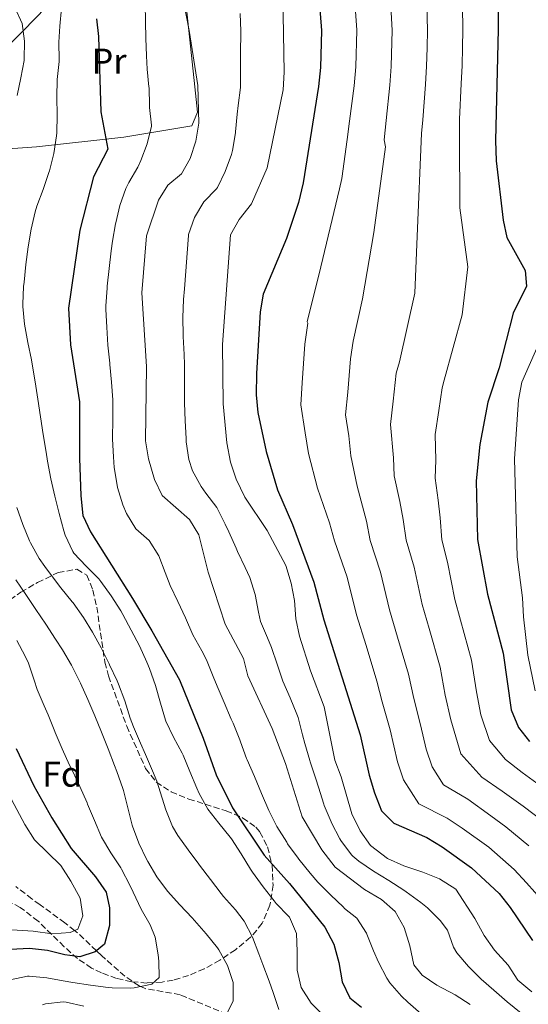
# Model space of a CAD drawing. Units: metres. Extents: x 620280 to 623708, y 4775762 to 4778136.
# Drawn here: x 623160 to 623302, y 4777349 to 4777625 of the extents above; entities that cross this region are included whole.
import ezdxf
from ezdxf.enums import TextEntityAlignment as Align

# ---------------------------------------------------------------- set-up
doc = ezdxf.new("R2010")
doc.units = ezdxf.units.M
doc.header["$MEASUREMENT"] = 0
doc.linetypes.add('DGN Style 3', pattern=[2.435891, 1.739922, -0.695969])
for name, color, linetype, lineweight in [('Barranco lineal', 142, 'DGN Style 3', 13), ('Curva de nivel directora', 30, 'Continuous', 30), ('Curva de nivel intermedia', 30, 'Continuous', 0), ('Etiqueta de uso rústico', 92, 'Continuous', 0), ('Etiqueta de zona arbolada', 92, 'Continuous', 0), ('Línea  de muro-pared o tapia', 1, 'Continuous', 13), ('Línea de cambio de uso (parcela vista)', 92, 'Continuous', 0), ('Zona arbolada', 92, 'DGN Style 3', 0)]:
    doc.layers.add(name, color=color, linetype=linetype, lineweight=lineweight)
doc.styles.add('Style-Arial', font='arial.ttf')

msp = doc.modelspace()

# ---------------------------------------------------------------- linework, layer by layer
at = {"layer": 'Barranco lineal', "color": 142, "linetype": 'DGN Style 3', "lineweight": 13}
for points in [[(623163.05, 4777378.97, 416.39), (623158.5, 4777382.39, 415)], [(623217.58, 4777346.64, 435), (623204.53, 4777352.11, 432.19), (623194.94, 4777353.78, 430.36), (623193.49, 4777354.38, 430), (623193.03, 4777354.58, 429.88), (623189.06, 4777357.27, 428.59), (623182.49, 4777363.06, 425.72), (623181.09, 4777364.39, 425), (623175.8, 4777369.45, 420.36), (623174.99, 4777370.08, 420), (623172.26, 4777372.22, 419.12), (623165.29, 4777377.32, 417.05), (623163.05, 4777378.97, 416.39)]]:
    msp.add_polyline3d(points, dxfattribs=at)
at = {"layer": 'Curva de nivel directora', "color": 30, "linetype": 'Continuous', "lineweight": 30, "flags": 128}
for points, elevation in [([(623293.58, 4777643.99), (623293.55, 4777622.48), (623292.8, 4777591.36), (623293.01, 4777585.65), (623294.89, 4777569.11), (623295.96, 4777564.22), (623301.06, 4777554.99), (623301.45, 4777550.61), (623297.75, 4777542.99), (623293.77, 4777527.69), (623290.62, 4777518.05), (623288.4, 4777506.21), (623287.39, 4777496.09), (623287.76, 4777479.57), (623290.57, 4777464.26), (623294.91, 4777447.76), (623297.17, 4777431.86)], 500), ([(623242.73, 4777638.91), (623244.05, 4777622.19), (623243.81, 4777611.85), (623243.27, 4777606.52), (623238.94, 4777579.5), (623237.6, 4777573.98), (623234.32, 4777563.96), (623227.72, 4777548.3), (623226.92, 4777543.37), (623225.87, 4777526.1), (623225.79, 4777520.17), (623226.26, 4777515.19), (623228.62, 4777504.31), (623231.8, 4777493.53), (623235.98, 4777483.86), (623241.96, 4777467.65), (623244.76, 4777457.1), (623254.88, 4777424.92), (623257.44, 4777413.64), (623258.94, 4777408.63), (623260.88, 4777403.62), (623264.32, 4777400.19), (623273.56, 4777396.16), (623277.86, 4777393.55), (623286.06, 4777387.69), (623293.81, 4777380.44), (623296.93, 4777376.54), (623303.17, 4777367.27)], 475), ([(623181.15, 4777625.45), (623181.7, 4777620.48), (623182.31, 4777599.41), (623184.24, 4777588.94), (623180.24, 4777581.17), (623176.43, 4777566.29), (623173.31, 4777544.44), (623173.78, 4777534.19), (623176.39, 4777518.18), (623176.3, 4777502.38), (623176.69, 4777491.85), (623177.32, 4777486.3), (623179.43, 4777481.76), (623191.16, 4777463.06), (623196.63, 4777454.04), (623204.37, 4777440.27), (623210.98, 4777424), (623214.58, 4777413.7), (623219.16, 4777404.43), (623228, 4777391.17), (623235.08, 4777383.29), (623245.01, 4777371), (623247.53, 4777366.3), (623248.89, 4777361.14), (623249.82, 4777355.75), (623252.01, 4777351.26), (623255.32, 4777348.63)], 450), ([(623297.17, 4777431.86), (623299.18, 4777426.93), (623302.26, 4777422.99)], 500), ([(623158.65, 4777421.03), (623163.53, 4777410.6), (623168.58, 4777401.66), (623173.98, 4777393.07), (623180.78, 4777385.09), (623183.81, 4777380.84), (623184.78, 4777376.48), (623184.78, 4777371.48), (623183.33, 4777366.28), (623180.74, 4777364.1), (623176.46, 4777362.76), (623172.2, 4777363.25), (623167.35, 4777364.53), (623162.38, 4777365.07), (623151.7, 4777364.47)], 425)]:
    msp.add_lwpolyline(points, dxfattribs=dict(at, elevation=elevation))
at = {"layer": 'Curva de nivel intermedia', "color": 30, "linetype": 'Continuous', "lineweight": 0, "flags": 128}
for points, elevation in [([(623233.24, 4777632.08), (623233.65, 4777610.53), (623233.33, 4777605.54), (623228.87, 4777583.7), (623224.46, 4777573.61), (623221.05, 4777569.29), (623218.6, 4777564.92), (623216.36, 4777534.22), (623216.57, 4777517.66), (623217.62, 4777506.67), (623218.62, 4777501.28), (623220.2, 4777496.53), (623222.61, 4777491.48), (623228.83, 4777482.13), (623234.12, 4777472.29), (623235.62, 4777467.42), (623236.49, 4777462.5), (623236.94, 4777457.43), (623237.92, 4777452.53), (623241.03, 4777442.87), (623244.81, 4777432.74), (623247.85, 4777417.81), (623249.54, 4777413.1), (623252.58, 4777402.77), (623254.88, 4777398), (623257.76, 4777393.92), (623262.59, 4777390.27), (623267.13, 4777388.18), (623272.48, 4777386.47), (623277.1, 4777384.57), (623281.72, 4777381.69), (623287.03, 4777373.41), (623289.63, 4777368.71), (623292.49, 4777364.61), (623296.32, 4777360.38), (623299.06, 4777356.19), (623302.96, 4777352.91)], 470), ([(623194.71, 4777629.63), (623194.79, 4777624.63), (623194.93, 4777620.08), (623195.12, 4777615.08), (623195.29, 4777611.4), (623195.78, 4777606.42), (623195.8, 4777606.15), (623195.92, 4777601.15), (623195.94, 4777600.61), (623196.46, 4777595.64), (623196.46, 4777595.35), (623195.31, 4777590.49), (623193.47, 4777585.76), (623192.66, 4777583.92), (623190.19, 4777579.58), (623189.36, 4777577.9), (623187.67, 4777573.18), (623186.49, 4777568.33), (623186.44, 4777568.07), (623185.58, 4777563.14), (623185.21, 4777560.5), (623184.62, 4777555.54), (623184.1, 4777550.57), (623184.05, 4777550.06), (623183.68, 4777545.07), (623183.71, 4777544.06), (623183.97, 4777539.07), (623184.24, 4777534.08), (623184.79, 4777528.98), (623184.82, 4777528.67), (623185.28, 4777523.69), (623185.64, 4777518.7), (623185.68, 4777518.13), (623185.68, 4777513.13), (623185.59, 4777508.13), (623185.6, 4777507.72), (623185.84, 4777502.73), (623186.07, 4777499.8), (623186.85, 4777494.86), (623187, 4777494.15), (623188.43, 4777489.37), (623189.46, 4777486.86), (623192.11, 4777482.62), (623195.89, 4777479.34), (623198.54, 4777475.01), (623200.33, 4777470.33), (623201.76, 4777466.76), (623203.87, 4777462.22), (623205.97, 4777457.68), (623208.05, 4777452.91), (623210.57, 4777448.46), (623211.92, 4777445.9), (623213.76, 4777441.25), (623214.86, 4777438.51), (623216.84, 4777433.92), (623218.82, 4777429.33), (623219.32, 4777428.16), (623221.22, 4777423.53), (623221.44, 4777422.98), (623223.13, 4777418.28), (623223.3, 4777417.85), (623225.3, 4777413.26), (623227.27, 4777408.42), (623229.34, 4777403.7), (623231.59, 4777399.23), (623234.35, 4777394.79), (623234.61, 4777394.41), (623237.53, 4777390.34), (623237.75, 4777390.05), (623240.88, 4777386.15), (623243.09, 4777383.63), (623246.58, 4777380.05), (623250.21, 4777376.61), (623250.55, 4777376.29), (623253.93, 4777373.57), (623256.63, 4777369.36), (623256.78, 4777369.05), (623258.66, 4777364.42), (623260.01, 4777361.18), (623262.32, 4777356.75), (623263.2, 4777355.44), (623266.48, 4777351.65), (623268.21, 4777350.05), (623272, 4777346.79)], 455), ([(623205.49, 4777630.28), (623207.06, 4777622.2), (623209.46, 4777606.82), (623209.7, 4777596.22), (623208.86, 4777591.15), (623207.36, 4777586.36), (623204.9, 4777582.01), (623201.09, 4777578.91), (623198.49, 4777574.63), (623195.12, 4777564.65), (623193.79, 4777548.68), (623195.06, 4777528.08), (623194.86, 4777507.27), (623195.66, 4777502.22), (623197.3, 4777496.45), (623199.49, 4777491.95), (623207.14, 4777485.26), (623209.7, 4777480.96), (623212.37, 4777470.46), (623217.11, 4777455.94), (623222.28, 4777446.25), (623223.48, 4777441.39), (623230.25, 4777426.68), (623233.98, 4777416.89), (623238.7, 4777401.96), (623244.17, 4777392.65), (623247.95, 4777387.87), (623256.09, 4777381.58), (623260.88, 4777378.79), (623264.68, 4777375.44), (623267.2, 4777370.89), (623268.78, 4777365.8), (623269.92, 4777360.49), (623272.25, 4777357.61), (623276.34, 4777354.74), (623281.52, 4777352.04), (623285.73, 4777349.35)], 460), ([(623158.38, 4777628.43), (623160.3, 4777624.19), (623160.98, 4777619.18), (623160.9, 4777614.2), (623160.84, 4777613.81), (623159.93, 4777608.9), (623158.93, 4777603.99)], 440), ([(623171.28, 4777628.41), (623170.8, 4777623.42), (623170.57, 4777618.96), (623170.64, 4777613.96), (623170.62, 4777613.48), (623170.1, 4777608.5), (623170, 4777603.51), (623170.09, 4777598.5), (623169.98, 4777593.5), (623169.92, 4777592.69), (623169.13, 4777587.75), (623167.91, 4777582.9), (623167.78, 4777582.41), (623166.13, 4777577.69), (623164.41, 4777572.99), (623163.96, 4777571.41), (623162.85, 4777566.52), (623162, 4777561.59), (623161.35, 4777556.64), (623160.82, 4777551.66), (623160.71, 4777550.53), (623160.44, 4777545.53), (623160.45, 4777544.91), (623160.91, 4777539.93), (623161.9, 4777534.81), (623162.87, 4777529.92), (623163.09, 4777528.75), (623163.91, 4777523.82), (623164.69, 4777518.88), (623165.44, 4777513.94), (623166.19, 4777508.99), (623166.97, 4777504.05), (623167.4, 4777501.52), (623168.32, 4777496.61), (623169.41, 4777491.73), (623170.64, 4777486.89), (623171.98, 4777482.05), (623172.35, 4777480.79), (623174.46, 4777476.25), (623174.79, 4777475.79), (623178.22, 4777472.11), (623181.73, 4777468.58), (623182.3, 4777467.88), (623185.23, 4777463.83), (623187.89, 4777459.59), (623188.43, 4777458.65), (623190.85, 4777454.26), (623193.11, 4777449.81), (623195.19, 4777445.26), (623195.94, 4777443.46), (623197.61, 4777438.74), (623199, 4777433.77), (623200.42, 4777428.98), (623200.52, 4777428.71), (623202.7, 4777424.22), (623205.07, 4777419.81), (623205.34, 4777419.24), (623207.26, 4777414.63), (623209.14, 4777409.99), (623209.82, 4777408.44), (623212.24, 4777404.06), (623215.34, 4777400.13), (623218.52, 4777396.28)], 445), ([(623221.36, 4777627), (623221.49, 4777622.01), (623221.48, 4777621.28), (623221.44, 4777616.28), (623221.4, 4777611.28), (623221.39, 4777606.2), (623220.79, 4777601.22), (623220.45, 4777598.78), (623220.04, 4777593.8), (623220.01, 4777593.53), (623219.17, 4777588.6), (623218.86, 4777587.43), (623217.11, 4777582.74), (623214.94, 4777578.24), (623214.68, 4777577.81), (623211.17, 4777574.24), (623208.54, 4777569.78), (623206.88, 4777565.05), (623206.86, 4777564.79), (623206.47, 4777559.8), (623206.08, 4777554.82), (623205.69, 4777549.83), (623205.47, 4777546.82), (623205.3, 4777541.83), (623205.37, 4777536.82), (623205.38, 4777536.46), (623205.63, 4777531.46), (623205.74, 4777528.65), (623205.77, 4777523.65), (623205.76, 4777518.65), (623205.77, 4777517.87), (623205.91, 4777512.87), (623206.18, 4777507.88), (623206.24, 4777506.97), (623206.92, 4777502.02), (623207.96, 4777498.86), (623210.42, 4777494.5), (623211.72, 4777492.59), (623214.74, 4777488.6), (623214.87, 4777488.37), (623217.14, 4777483.91), (623218.15, 4777481.72), (623220.21, 4777477.16), (623220.6, 4777476.29), (623222.73, 4777471.77), (623224.02, 4777469), (623225.54, 4777464.23), (623226.42, 4777459.26), (623227.03, 4777456.69), (623228.97, 4777452.08), (623230.1, 4777449.39), (623231.68, 4777444.65), (623233.28, 4777439.91), (623235.27, 4777435.27), (623237.22, 4777430.66), (623237.53, 4777429.71), (623238.79, 4777424.87), (623239.42, 4777422.47), (623240.82, 4777417.67), (623240.92, 4777417.35), (623242.48, 4777412.6), (623243.27, 4777410.23), (623244.72, 4777405.44), (623244.82, 4777405.13), (623246.76, 4777400.52), (623246.9, 4777400.21), (623249.24, 4777395.79), (623249.52, 4777395.32), (623252.48, 4777391.3), (623252.85, 4777390.89), (623254.49, 4777389.47), (623258.67, 4777386.72), (623262.92, 4777384.09), (623267.12, 4777381.38)], 465), ([(623253.53, 4777628.95), (623253.95, 4777622.24), (623253.71, 4777611.98), (623253.26, 4777606.72), (623251.94, 4777596.82), (623251.28, 4777591.64), (623249.75, 4777580.73), (623249.15, 4777577.82), (623243.89, 4777556), (623240.09, 4777540.58), (623240.29, 4777540.23), (623239.42, 4777534.31), (623238.64, 4777523.5), (623238.31, 4777517.38), (623239.54, 4777509.49), (623240.48, 4777503.69), (623242.92, 4777494.04), (623246.31, 4777484.3), (623247.72, 4777479.24), (623251.3, 4777469.05), (623253.92, 4777458.53), (623256.58, 4777449.93), (623259.59, 4777439.97), (623261.07, 4777434.17), (623263.34, 4777426.3), (623265.38, 4777417.29), (623266.99, 4777412.29), (623271.29, 4777405.54), (623279.3, 4777401.52), (623283.46, 4777398.74), (623290.89, 4777393.42), (623297.96, 4777387.14), (623301.48, 4777383.46), (623306.08, 4777378.21)], 480), ([(623263.53, 4777628.96), (623263.85, 4777622.3), (623263.61, 4777612.1), (623263.24, 4777606.91), (623262.19, 4777596.99), (623261.66, 4777591.57), (623261.98, 4777589.61), (623258.69, 4777565.59), (623255.59, 4777547), (623252.98, 4777535.13), (623252.22, 4777530.24), (623251.41, 4777520.91), (623250.83, 4777514.58), (623251.75, 4777508.67), (623252.33, 4777503.08), (623254.03, 4777494.55), (623256.63, 4777484.75), (623257.73, 4777479.32), (623260.64, 4777470.45), (623263.08, 4777459.96), (623265.39, 4777452.3), (623268.42, 4777441.92), (623269.88, 4777435.09), (623271.79, 4777427.69), (623273.33, 4777420.93), (623275.04, 4777415.95), (623278.27, 4777410.89), (623285.04, 4777406.89), (623291.5, 4777402.19), (623295.72, 4777399.15), (623302.12, 4777393.84)], 485), ([(623273.54, 4777628.97), (623273.75, 4777622.36), (623273.63, 4777617.37), (623273.51, 4777612.23), (623273.22, 4777607.1), (623272.45, 4777597.15), (623272.11, 4777593.35), (623270.84, 4777564.58), (623270.24, 4777548.6), (623265.88, 4777529.35), (623265.02, 4777526.18), (623264.17, 4777518.32), (623263.36, 4777511.79), (623264.19, 4777502.46), (623264.45, 4777497.46), (623266.01, 4777490.23), (623266.96, 4777485.2), (623267.74, 4777479.4), (623269.98, 4777471.85), (623272.25, 4777461.39), (623274.21, 4777454.68), (623277.25, 4777443.86), (623278.69, 4777436.01), (623280.25, 4777429.08), (623283.08, 4777419.61), (623288.92, 4777413.07), (623294.66, 4777409.12), (623300.55, 4777404.88), (623306.28, 4777400.54)], 490), ([(623283.55, 4777628.98), (623283.65, 4777622.42), (623283.53, 4777617.43), (623283.41, 4777612.36), (623283.21, 4777607.3), (623282.7, 4777597.32), (623282.66, 4777592.63), (623282.8, 4777572.51), (623285.08, 4777555.96), (623283.47, 4777542.51), (623278.45, 4777524.2), (623277.82, 4777522.12), (623276.94, 4777515.73), (623275.88, 4777509), (623276.05, 4777501.85), (623275.92, 4777496.77), (623276.76, 4777490.66), (623277.29, 4777485.64), (623277.75, 4777479.48), (623279.32, 4777473.25), (623281.41, 4777462.82), (623283.03, 4777457.05), (623286.08, 4777445.81), (623287.5, 4777436.94), (623288.71, 4777430.47), (623291.13, 4777423.27), (623295.59, 4777418.03), (623300.26, 4777414.31), (623305.38, 4777410.61)], 495), ([(623304.63, 4777533.82), (623300.13, 4777523.67), (623299.24, 4777518.74), (623298.13, 4777502.25), (623298.84, 4777474.75), (623300.32, 4777463.25), (623300.58, 4777457.99), (623301.85, 4777447.19), (623303.85, 4777437.22)], 505), ([(623158.79, 4777488.57), (623160.49, 4777483.86), (623162.38, 4777479.2), (623162.62, 4777478.69), (623165.07, 4777474.32), (623166.63, 4777472.03), (623169.61, 4777468.02), (623171.13, 4777466.07), (623174.29, 4777462.19), (623174.55, 4777461.85), (623177.47, 4777457.78), (623180, 4777453.68), (623182.38, 4777449.28), (623184.61, 4777444.81), (623184.74, 4777444.55), (623186.85, 4777440.01), (623187.23, 4777439.12), (623189.01, 4777434.45)], 440), ([(623158.49, 4777468.3), (623161.32, 4777464.18), (623164.14, 4777460.05), (623166.92, 4777455.9), (623169.66, 4777451.71), (623171.56, 4777448.72), (623174.1, 4777444.4), (623176.37, 4777439.95), (623176.62, 4777439.41), (623178.66, 4777434.83), (623180.62, 4777430.23), (623182.51, 4777425.61), (623184.36, 4777420.97), (623186.16, 4777416.3), (623186.81, 4777414.6), (623188.49, 4777409.89)], 435), ([(623158.78, 4777451.31), (623161.11, 4777446.89), (623162.08, 4777444.93), (623163.63, 4777440.18), (623164.49, 4777437.61), (623166.47, 4777433.01), (623167.55, 4777430.46), (623169.43, 4777425.83), (623169.53, 4777425.59), (623171.51, 4777421), (623173.56, 4777416.44), (623173.88, 4777415.75), (623176.02, 4777411.24), (623176.4, 4777410.43), (623178.46, 4777405.87), (623178.63, 4777405.48), (623180.57, 4777400.88), (623182.53, 4777396.28), (623185.11, 4777391.87), (623187.88, 4777387.69), (623188.14, 4777387.25), (623190.48, 4777382.83), (623191.4, 4777380.79), (623193.58, 4777376.09), (623196.12, 4777371.72), (623197.52, 4777368.18), (623198.37, 4777363.25), (623198.59, 4777361.48), (623198.69, 4777356.9), (623196.59, 4777355.02), (623191.68, 4777354.01), (623190.5, 4777353.97), (623185.5, 4777354.02), (623184.39, 4777354.14), (623179.43, 4777354.82), (623174.49, 4777355.56), (623171.82, 4777355.99), (623167.22, 4777356.81), (623162.23, 4777357.28), (623161.82, 4777357.27), (623156.92, 4777356.3)], 430), ([(623189.01, 4777434.45), (623190.53, 4777429.6), (623191.42, 4777427.12), (623193.42, 4777422.54), (623194.8, 4777419.43), (623196.76, 4777414.83), (623197.97, 4777411.96), (623199.47, 4777407.2), (623200.5, 4777403.85), (623202.42, 4777399.22), (623203.87, 4777396.74), (623206.77, 4777392.66), (623209.76, 4777388.66), (623209.97, 4777388.38), (623213, 4777384.4), (623216.04, 4777380.43), (623216.66, 4777379.64), (623219.98, 4777375.9), (623222.48, 4777372.71), (623224.75, 4777368.25), (623226.55, 4777363.58), (623227.64, 4777360.61), (623229.39, 4777355.92), (623230.56, 4777352.73), (623232.16, 4777347.99)], 440), ([(623155.84, 4777409.54), (623161.04, 4777399.76), (623163.71, 4777395.53), (623171.11, 4777388.32), (623173.88, 4777383.89), (623176.5, 4777379.19), (623177.27, 4777374.24), (623175.89, 4777370.47), (623173.72, 4777369.54), (623168.72, 4777369.18), (623163.39, 4777369.9), (623146.84, 4777370.91)], 420), ([(623188.49, 4777409.89), (623188.69, 4777409.31), (623189.89, 4777404.46), (623191.07, 4777399.59), (623191.18, 4777399.27), (623192.98, 4777394.6), (623195.14, 4777390.09), (623195.5, 4777389.42), (623198.02, 4777385.1), (623200.98, 4777381.07), (623204.42, 4777377.29), (623207.84, 4777373.64), (623208.52, 4777372.88), (623211.79, 4777369.11), (623214.95, 4777365.23), (623215.36, 4777364.7), (623217.78, 4777360.32), (623219.33, 4777355.53), (623219.36, 4777350.35), (623217.52, 4777346.53)], 435), ([(623218.52, 4777396.28), (623218.88, 4777395.77), (623221.55, 4777391.54), (623224.19, 4777387.29), (623224.8, 4777386.39), (623227.76, 4777382.36), (623230.85, 4777378.42), (623231.43, 4777377.69), (623234.89, 4777374.08), (623235.1, 4777373.82), (623237.11, 4777369.24), (623237.25, 4777364.23), (623237.23, 4777359.23), (623237.27, 4777358.95), (623238.41, 4777354.08), (623241.2, 4777349.74), (623244.71, 4777346.18)], 445), ([(623267.12, 4777381.38), (623267.82, 4777380.91), (623271.85, 4777377.96), (623273.73, 4777376.46), (623277.26, 4777372.91), (623279.37, 4777370.17), (623281.07, 4777365.42), (623281.96, 4777363.81), (623285.27, 4777360.05), (623288.79, 4777356.5), (623292.28, 4777353.35), (623296.09, 4777350.1), (623299.93, 4777346.9), (623303.79, 4777343.73)], 465), ([(623177.52, 4777348.88), (623172.64, 4777349.99), (623171.81, 4777350.07), (623166.84, 4777349.56), (623165.98, 4777349.31)], 435)]:
    msp.add_lwpolyline(points, dxfattribs=dict(at, elevation=elevation))
at = {"layer": 'Línea  de muro-pared o tapia', "color": 1, "linetype": 'Continuous', "lineweight": 13}
msp.add_polyline3d([(623201.75, 4777646.02, 460.79), (623205.88, 4777631.94, 461.83), (623208.64, 4777606.39, 462.18), (623209.34, 4777599.32, 463.23), (623207.79, 4777595.47, 462.88), (623188.79, 4777592.32, 454.16), (623164.32, 4777589.59, 443), (623152.35, 4777588.78, 439.87)], dxfattribs=at)
at = {"layer": 'Línea de cambio de uso (parcela vista)', "color": 92, "linetype": 'Continuous', "lineweight": 0}
msp.add_polyline3d([(623152.35, 4777588.78, 439.52), (623151.12, 4777595.29, 439.17), (623148.89, 4777597.42, 437.42), (623136.91, 4777597.23, 434.19), (623135, 4777597.46, 430), (623133.62, 4777597.62, 428.88), (623133.01, 4777600.88, 429.09), (623135, 4777603.35, 430), (623136.06, 4777604.66, 430.47), (623139.4, 4777607.56, 431.7), (623143.73, 4777609.96, 433.12), (623148.23, 4777611.93, 434.63), (623149.23, 4777612.48, 435), (623152.37, 4777614.22, 436.19), (623153.93, 4777615.52, 436.87), (623160.54, 4777622.09, 439.98), (623160.58, 4777622.13, 440), (623170.26, 4777632.21, 444.38), (623171.5, 4777633.54, 445), (623176.76, 4777639.19, 448.83), (623178.04, 4777640.58, 450), (623182.15, 4777645.04, 453.81), (623192.77, 4777656.55, 456.25)], dxfattribs=at)
at = {"layer": 'Zona arbolada', "color": 92, "linetype": 'DGN Style 3', "lineweight": 0}
msp.add_polyline3d([(623156.92, 4777462.73, 450.37), (623159.95, 4777464.84, 451.69), (623164.58, 4777467.6, 452.13), (623170.37, 4777470.33, 452.2), (623175.64, 4777471.29, 451.99), (623178.37, 4777469.61, 451.69), (623180.1, 4777465.4, 451.23), (623181.19, 4777460.66, 450.7), (623183.43, 4777445.28, 449.18), (623184.46, 4777441.4, 448.9), (623189.57, 4777427.31, 448.51), (623194.85, 4777415.48, 448.9), (623197.81, 4777411.67, 449.33), (623201.97, 4777408.93, 450.03), (623206.91, 4777406.91, 450.9), (623217.36, 4777403.63, 452.8), (623222.01, 4777401.67, 453.64), (623225.72, 4777399.03, 454.29), (623226.86, 4777397.66, 454.48), (623228.97, 4777393.49, 454.78), (623230.24, 4777388.39, 454.9), (623230.52, 4777382.81, 454.83), (623229.66, 4777377.23, 454.61), (623227.51, 4777372.1, 454.24), (623224.25, 4777368.18, 453.79), (623219.97, 4777364.72, 453.09), (623215.62, 4777361.77, 452.14), (623211.26, 4777359.35, 450.97), (623206.89, 4777357.48, 449.59), (623202.57, 4777356.19, 448.03), (623199.46, 4777355.63, 446.81), (623195.22, 4777355.38, 444.64), (623190.96, 4777355.73, 441.88), (623186.73, 4777356.67, 438.97), (623182.52, 4777358.2, 436.34), (623179.75, 4777359.55, 434.95), (623175.78, 4777362.22, 433.6), (623172.05, 4777365.56, 432.86), (623164.79, 4777372.7, 431.96), (623159.75, 4777376.54, 430.77), (623155.64, 4777378.73, 428.39)], dxfattribs=at)
msp.add_polyline3d([(623156.92, 4777462.73, 450.37), (623159.95, 4777464.84, 451.69), (623164.58, 4777467.6, 452.13), (623170.37, 4777470.33, 452.2), (623175.64, 4777471.29, 451.99), (623178.37, 4777469.61, 451.69), (623180.1, 4777465.4, 451.23), (623181.19, 4777460.66, 450.7), (623183.43, 4777445.28, 449.18), (623184.46, 4777441.4, 448.9), (623189.57, 4777427.31, 448.51), (623194.85, 4777415.48, 448.9), (623197.81, 4777411.67, 449.33), (623201.97, 4777408.93, 450.03), (623206.91, 4777406.91, 450.9), (623217.36, 4777403.63, 452.8), (623222.01, 4777401.67, 453.64), (623225.72, 4777399.03, 454.29), (623226.86, 4777397.66, 454.48), (623228.97, 4777393.49, 454.78), (623230.24, 4777388.39, 454.9), (623230.52, 4777382.81, 454.83), (623229.66, 4777377.23, 454.61), (623227.51, 4777372.1, 454.24), (623224.25, 4777368.18, 453.79), (623219.97, 4777364.72, 453.09), (623215.62, 4777361.77, 452.14), (623211.26, 4777359.35, 450.97), (623206.89, 4777357.48, 449.59), (623202.57, 4777356.19, 448.03), (623199.46, 4777355.63, 446.81), (623195.22, 4777355.38, 444.64), (623190.96, 4777355.73, 441.88), (623186.73, 4777356.67, 438.97), (623182.52, 4777358.2, 436.34), (623179.75, 4777359.55, 434.95), (623175.78, 4777362.22, 433.6), (623172.05, 4777365.56, 432.86), (623164.79, 4777372.7, 431.96), (623159.75, 4777376.54, 430.77), (623155.64, 4777378.73, 428.39)], dxfattribs=at)

# ---------------------------------------------------------------- texts
at = {"layer": 'Etiqueta de uso rústico', "color": 92, "linetype": 'Continuous', "lineweight": 0, "style": 'Style-Arial'}
msp.add_text('Pr', height=7, dxfattribs=at).set_placement((623184.6355, 4777613.61, 449.85), align=Align.MIDDLE_CENTER)
at = {"layer": 'Etiqueta de zona arbolada', "color": 92, "linetype": 'Continuous', "lineweight": 0, "style": 'Style-Arial'}
msp.add_text('Fd', height=7, dxfattribs=at).set_placement((623171.4674, 4777413.89, 428.17), align=Align.MIDDLE_CENTER)

doc.saveas('drawing.dxf')
